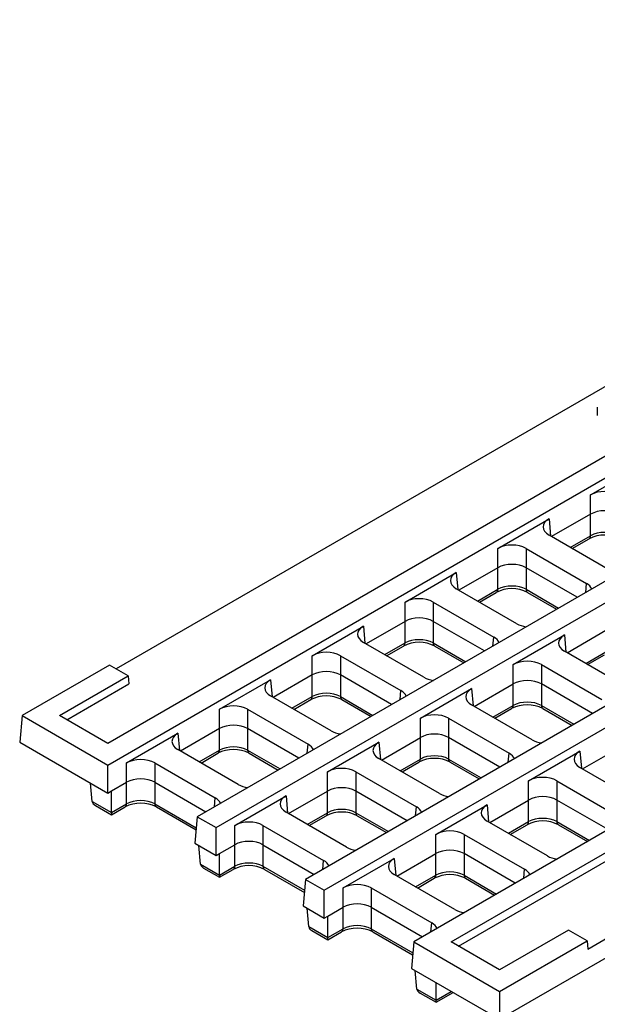
# Model space of a CAD drawing. Units: millimetres. Extents: x 0 to 603, y 0 to 420.
# Drawn here: x 361 to 419, y 271 to 369 of the extents above; entities that cross this region are included whole.
import ezdxf

# ---------------------------------------------------------------- set-up
doc = ezdxf.new("R2010")
doc.units = ezdxf.units.MM

msp = doc.modelspace()

# ---------------------------------------------------------------- linework, layer by layer
at = {"color": 7, "linetype": 'Continuous', "lineweight": 30}
for p, q in [((542.10104, 396.249142), (369.65963, 296.700835)), ((369.669646, 294.535503), (545.851911, 396.24336)), ((528.415118, 395.33055), (370.50657, 304.171886)), ((554.811414, 391.071149), (378.629149, 289.363292)), ((380.509593, 288.277735), (556.691858, 389.985592)), ((565.658432, 384.809299), (389.476167, 283.101442)), ((391.356611, 282.015885), (567.538876, 383.723742)), ((576.498379, 378.551531), (400.316114, 276.843674)), ((404.066986, 276.837891), (576.508396, 376.386198)), ((404.811265, 276.408228), (576.508396, 375.526871)), ((408.914072, 269.087365), (585.337214, 370.934277)), ((417.752907, 276.123402), (576.331619, 367.668943)), ((418.707638, 330.360117), (418.707638, 329.543576)), ((418.037688, 321.598452), (423.170352, 324.561476)), ((418.037688, 319.664967), (418.037688, 321.598452)), ((418.037688, 319.664967), (414.134251, 317.411561)), ((418.037688, 317.50677), (418.037688, 319.664967)), ((408.739234, 316.230569), (413.871898, 319.193593)), ((419.932734, 314.064168), (413.871898, 317.563014)), ((416.196205, 316.22122), (417.883054, 317.195018)), ((408.739234, 314.297083), (408.739234, 316.230569)), ((411.563785, 316.230569), (417.624621, 312.731723)), ((411.563785, 316.230569), (411.563785, 314.297083)), ((399.44078, 310.862686), (404.573444, 313.82571)), ((408.739234, 314.297083), (404.835797, 312.043677)), ((408.739234, 312.138887), (408.739234, 314.297083)), ((416.692103, 311.336568), (411.563785, 314.297083)), ((411.563785, 314.297083), (411.563785, 312.138887)), ((410.63428, 308.696285), (404.573444, 312.195131)), ((406.897751, 310.853337), (408.5846, 311.827134)), ((411.718418, 311.827134), (414.63015, 310.146227)), ((399.44078, 308.9292), (399.44078, 310.862686)), ((402.26533, 310.862686), (408.326167, 307.363839)), ((402.26533, 310.862686), (402.26533, 308.9292)), ((399.44078, 308.9292), (395.537343, 306.675794)), ((399.44078, 306.771003), (399.44078, 308.9292)), ((407.393649, 305.968685), (402.26533, 308.9292)), ((402.26533, 308.9292), (402.26533, 306.771003)), ((390.142325, 305.494802), (395.274989, 308.457826)), ((410.280726, 304.604917), (415.413391, 307.567941)), ((415.675744, 305.785909), (419.579181, 308.039315)), ((401.335826, 303.328401), (395.274989, 306.827248)), ((397.599297, 305.485454), (399.286146, 306.459251)), ((402.419964, 306.459251), (405.331696, 304.778344)), ((421.481298, 302.434435), (415.413391, 305.937363)), ((390.142325, 303.561317), (390.142325, 305.494802)), ((392.966876, 305.494802), (399.027713, 301.995956)), ((392.966876, 305.494802), (392.966876, 303.561317)), ((417.737698, 304.595569), (419.424547, 305.569366)), ((369.836406, 304.558763), (361.071687, 299.498999)), ((371.706834, 303.478988), (369.836406, 304.558763)), ((410.280726, 302.671432), (410.280726, 304.604917)), ((413.105277, 304.604917), (419.173185, 301.101989)), ((413.105277, 304.604917), (413.105277, 302.671432)), ((364.812543, 299.498999), (371.706834, 303.478988)), ((365.556823, 299.069335), (371.78095, 302.662447)), ((371.706834, 303.478988), (371.78095, 302.662447)), ((380.843871, 300.126919), (385.976535, 303.089943)), ((390.142325, 303.561317), (386.238889, 301.307911)), ((390.142325, 301.40312), (390.142325, 303.561317)), ((398.095195, 300.600801), (392.966876, 303.561317)), ((392.966876, 303.561317), (392.966876, 301.40312)), ((406.37729, 300.418026), (410.280726, 302.671432)), ((410.280726, 300.513235), (410.280726, 302.671432)), ((418.240667, 299.706834), (413.105277, 302.671432)), ((413.105277, 302.671432), (413.105277, 300.513235)), ((400.982272, 299.237034), (406.114936, 302.200058)), ((392.037372, 297.960518), (385.976535, 301.459364)), ((388.300843, 300.11757), (389.987692, 301.091368)), ((393.12151, 301.091368), (396.033241, 299.410461)), ((380.843871, 298.193433), (380.843871, 300.126919)), ((383.668422, 300.126919), (389.729258, 296.628073)), ((383.668422, 300.126919), (383.668422, 298.193433)), ((412.182844, 297.066551), (406.114936, 300.56948)), ((408.439244, 299.227686), (410.126093, 300.201483)), ((413.259911, 300.201483), (416.178714, 298.516494)), ((361.071687, 299.498999), (360.830811, 296.845241)), ((361.071687, 299.498999), (369.669646, 294.535503)), ((369.65963, 296.700835), (364.812543, 299.498999)), ((400.982272, 297.303549), (400.982272, 299.237034)), ((403.806823, 299.237034), (409.874731, 295.734106)), ((403.806823, 299.237034), (403.806823, 297.303549)), ((371.545417, 294.759036), (376.678081, 297.72206)), ((380.843871, 298.193433), (376.940435, 295.940027)), ((380.843871, 296.035237), (380.843871, 298.193433)), ((388.796741, 295.232918), (383.668422, 298.193433)), ((383.668422, 298.193433), (383.668422, 296.035237)), ((360.830811, 296.845241), (369.669646, 291.74269)), ((391.683818, 293.869151), (396.816482, 296.832175)), ((397.078836, 295.050143), (400.982272, 297.303549)), ((400.982272, 295.145352), (400.982272, 297.303549)), ((408.942213, 294.338951), (403.806823, 297.303549)), ((403.806823, 297.303549), (403.806823, 295.145352)), ((382.738917, 292.592635), (376.678081, 296.091481)), ((411.82929, 292.975184), (416.961954, 295.938208)), ((417.224308, 294.156176), (421.127745, 296.409582)), ((371.545417, 292.82555), (371.545417, 294.759036)), ((374.369968, 294.759036), (380.430804, 291.260189)), ((374.369968, 294.759036), (374.369968, 292.82555)), ((379.002388, 294.749687), (380.689237, 295.723484)), ((383.823056, 295.723484), (386.734787, 294.042577)), ((402.88439, 291.698668), (396.816482, 295.201596)), ((399.140789, 293.859802), (400.827639, 294.833599)), ((403.961457, 294.833599), (406.880259, 293.148611)), ((369.669646, 291.74269), (369.669646, 294.535503)), ((391.683818, 291.935665), (391.683818, 293.869151)), ((394.508369, 293.869151), (400.576276, 290.366222)), ((394.508369, 293.869151), (394.508369, 291.935665)), ((423.022791, 290.808783), (416.961954, 294.307629)), ((370.023199, 291.946792), (371.545417, 292.82555)), ((371.545417, 290.667353), (371.545417, 292.82555)), ((374.369968, 292.82555), (379.498287, 289.865035)), ((374.369968, 292.82555), (374.369968, 290.667353)), ((411.82929, 291.041698), (411.82929, 292.975184)), ((414.653841, 292.975184), (420.714677, 289.476338)), ((414.653841, 292.975184), (414.653841, 291.041698)), ((368.108607, 290.893867), (367.94098, 292.740628)), ((369.669646, 291.74269), (370.023199, 291.946792)), ((370.023199, 289.788596), (370.023199, 291.946792)), ((387.780382, 289.682259), (391.683818, 291.935665)), ((391.683818, 289.777468), (391.683818, 291.935665)), ((399.643759, 288.971068), (394.508369, 291.935665)), ((394.508369, 291.935665), (394.508369, 289.777468)), ((368.108607, 290.893867), (370.023199, 289.788596)), ((382.385364, 288.501267), (387.518028, 291.464291)), ((407.925854, 288.788292), (411.82929, 291.041698)), ((411.82929, 288.883502), (411.82929, 291.041698)), ((419.78216, 288.081183), (414.653841, 291.041698)), ((414.653841, 291.041698), (414.653841, 288.883502)), ((368.417874, 290.492846), (370.023199, 289.566112)), ((370.023199, 289.788596), (371.545417, 290.667353)), ((370.023199, 289.566112), (371.390783, 290.355601)), ((374.524602, 290.355601), (378.510368, 288.054667)), ((393.585935, 286.330785), (387.518028, 289.833713)), ((402.530836, 287.607301), (407.6635, 290.570324)), ((370.023199, 289.788596), (370.023199, 289.566112)), ((378.629149, 289.363292), (378.388273, 286.709534)), ((378.629149, 289.363292), (380.509593, 288.277735)), ((389.842335, 288.491919), (391.529184, 289.465716)), ((394.663003, 289.465716), (397.581805, 287.780727)), ((413.724337, 285.4409), (407.6635, 288.939746)), ((380.509593, 285.484922), (380.509593, 288.277735)), ((382.385364, 286.567782), (382.385364, 288.501267)), ((385.209915, 288.501267), (391.277822, 284.998339)), ((385.209915, 288.501267), (385.209915, 286.567782)), ((409.987808, 287.597952), (411.674657, 288.571749)), ((414.808475, 288.571749), (417.720206, 286.890842)), ((402.530836, 285.673815), (402.530836, 287.607301)), ((405.355387, 287.607301), (411.416223, 284.108454)), ((405.355387, 287.607301), (405.355387, 285.673815)), ((378.388273, 286.709534), (380.509593, 285.484922)), ((378.948554, 284.636098), (378.780927, 286.48286)), ((380.863146, 285.689024), (382.385364, 286.567782)), ((382.385364, 284.409585), (382.385364, 286.567782)), ((385.209915, 286.567782), (390.345305, 283.603184)), ((385.209915, 286.567782), (385.209915, 284.409585)), ((380.509593, 285.484922), (380.863146, 285.689024)), ((380.863146, 283.530828), (380.863146, 285.689024)), ((393.232382, 282.239417), (398.365046, 285.202441)), ((398.6274, 283.420409), (402.530836, 285.673815)), ((402.530836, 283.515618), (402.530836, 285.673815)), ((410.483706, 282.7133), (405.355387, 285.673815)), ((405.355387, 285.673815), (405.355387, 283.515618)), ((378.948554, 284.636098), (380.863146, 283.530828)), ((379.257821, 284.235078), (380.863146, 283.308343)), ((380.863146, 283.530828), (382.385364, 284.409585)), ((380.863146, 283.308343), (382.23073, 284.097833)), ((385.364549, 284.097833), (389.357386, 281.792817)), ((380.863146, 283.530828), (380.863146, 283.308343)), ((389.476167, 283.101442), (389.235291, 280.447684)), ((389.476167, 283.101442), (391.356611, 282.015885)), ((404.425882, 280.073016), (398.365046, 283.571863)), ((400.689353, 282.230069), (402.376202, 283.203866)), ((405.510021, 283.203866), (408.421752, 281.522959)), ((391.356611, 279.223072), (391.356611, 282.015885)), ((393.232382, 280.305932), (393.232382, 282.239417)), ((396.056933, 282.239417), (402.117769, 278.740571)), ((396.056933, 282.239417), (396.056933, 280.305932)), ((389.235291, 280.447684), (391.356611, 279.223072)), ((389.795572, 278.374248), (389.627945, 280.22101)), ((391.710164, 279.427174), (393.232382, 280.305932)), ((393.232382, 278.147735), (393.232382, 280.305932)), ((396.056933, 280.305932), (401.185252, 277.345416)), ((396.056933, 280.305932), (396.056933, 278.147735)), ((391.356611, 279.223072), (391.710164, 279.427174)), ((391.710164, 277.268977), (391.710164, 279.427174)), ((389.795572, 278.374248), (391.710164, 277.268977)), ((391.710164, 277.268977), (393.232382, 278.147735)), ((415.808363, 278.019717), (408.914072, 274.039728)), ((417.678791, 276.939942), (415.808363, 278.019717)), ((390.104839, 277.973228), (391.710164, 277.046493)), ((391.710164, 277.046493), (393.077748, 277.835983)), ((391.710164, 277.046493), (391.710164, 277.268977)), ((396.211567, 277.835983), (400.197333, 275.535049)), ((400.316114, 276.843674), (400.075238, 274.189916)), ((400.316114, 276.843674), (408.914072, 271.880178)), ((408.914072, 274.039728), (404.066986, 276.837891)), ((408.914072, 271.880178), (417.678791, 276.939942)), ((417.678791, 276.939942), (417.752907, 276.123402)), ((400.075238, 274.189916), (408.914072, 269.087365)), ((400.635519, 272.11648), (400.467892, 273.963242)), ((400.635519, 272.11648), (402.550111, 271.011209)), ((402.550111, 271.011209), (402.550111, 272.761202)), ((400.944786, 271.715459), (402.550111, 270.788725)), ((402.550111, 270.788725), (404.258511, 271.774963)), ((408.914072, 271.880178), (408.914072, 269.087365)), ((402.550111, 270.788725), (402.550111, 271.011209))]:
    msp.add_line(p, q, dxfattribs=at)
at = {"color": 8, "linetype": 'Continuous', "lineweight": 30}
for p, q in [((413.871898, 319.193593), (414.028086, 317.472849)), ((416.003507, 316.332462), (418.037688, 317.50677)), ((404.573444, 313.82571), (404.729632, 312.104965)), ((417.542548, 311.827519), (417.624621, 312.731723)), ((406.705053, 310.964579), (408.739234, 312.138887)), ((411.563785, 312.138887), (414.822848, 310.25747)), ((395.274989, 308.457826), (395.431178, 306.737082)), ((415.413391, 307.567941), (415.569579, 305.847197)), ((397.406599, 305.596696), (399.44078, 306.771003)), ((402.26533, 306.771003), (405.524393, 304.889586)), ((408.244094, 306.459636), (408.326167, 307.363839)), ((417.545, 304.706811), (419.579181, 305.881118)), ((385.976535, 303.089943), (386.132724, 301.369199)), ((398.94564, 301.091753), (399.027713, 301.995956)), ((406.114936, 302.200058), (406.271125, 300.479314)), ((388.108145, 300.228812), (390.142325, 301.40312)), ((392.966876, 301.40312), (396.225939, 299.521703)), ((408.246546, 299.338928), (410.280726, 300.513235)), ((413.105277, 300.513235), (416.371411, 298.627736)), ((376.678081, 297.72206), (376.83427, 296.001315)), ((396.816482, 296.832175), (396.972671, 295.11143)), ((378.809691, 294.860929), (380.843871, 296.035237)), ((383.668422, 296.035237), (386.927485, 294.15382)), ((389.647186, 295.723869), (389.729258, 296.628073)), ((409.792658, 294.829902), (409.874731, 295.734106)), ((416.961954, 295.938208), (417.118143, 294.217464)), ((398.948092, 293.971044), (400.982272, 295.145352)), ((403.806823, 295.145352), (407.072957, 293.259853)), ((380.348731, 290.355986), (380.430804, 291.260189)), ((387.518028, 291.464291), (387.674217, 289.743547)), ((374.369968, 290.667353), (378.529557, 288.266074)), ((400.494204, 289.462019), (400.576276, 290.366222)), ((407.6635, 290.570324), (407.819689, 288.84958)), ((389.649637, 288.603161), (391.683818, 289.777468)), ((394.508369, 289.777468), (397.774503, 287.891969)), ((409.79511, 287.709194), (411.82929, 288.883502)), ((414.653841, 288.883502), (417.912904, 287.002085)), ((391.195749, 284.094136), (391.277822, 284.998339)), ((398.365046, 285.202441), (398.521235, 283.481697)), ((385.209915, 284.409585), (389.376575, 282.004224)), ((411.334151, 283.204251), (411.416223, 284.108454)), ((400.496656, 282.341311), (402.530836, 283.515618)), ((405.355387, 283.515618), (408.61445, 281.634201)), ((396.056933, 278.147735), (400.216522, 275.746455)), ((402.035696, 277.836368), (402.117769, 278.740571)), ((402.550111, 271.011209), (404.065814, 271.886205))]:
    msp.add_line(p, q, dxfattribs=at)
at = {"color": 7, "linetype": 'Continuous', "lineweight": 30}
for centre in [(419.449963, 314.139028), (410.151509, 308.771145), (400.853055, 303.403261), (391.554601, 298.035378), (411.693002, 297.145493), (382.256147, 292.667495), (402.394548, 291.77761), (372.957692, 287.299611), (393.096094, 286.409726), (413.241566, 285.515759), (383.797639, 281.041843), (403.943112, 280.147876), (394.644657, 274.779993)]:
    msp.add_arc(centre, 3.43428, 62.85425267, 117.14574733, dxfattribs=at)
at = {"color": 8, "linetype": 'Continuous', "lineweight": 30}
for centre, start, end in [((417.678035, 317.490936), 304.71503725, 2.52078289), ((408.379581, 312.123053), 304.71503725, 2.52078289), ((411.923437, 312.123053), 177.47921711, 235.28496275), ((399.081127, 306.75517), 304.71503725, 2.52078289), ((402.624983, 306.75517), 177.47921711, 235.28496275), ((389.782673, 301.387286), 304.71503725, 2.52078289), ((393.326529, 301.387286), 177.47921711, 235.28496275), ((409.921074, 300.497402), 304.71503725, 2.52078289), ((413.46493, 300.497402), 177.47921711, 235.28496275), ((380.484219, 296.019403), 304.71503725, 2.52078289), ((384.028075, 296.019403), 177.47921711, 235.28496275), ((400.62262, 295.129518), 304.71503725, 2.52078289), ((404.166476, 295.129518), 177.47921711, 235.28496275), ((371.185764, 290.65152), 304.71503725, 2.52078289), ((374.72962, 290.65152), 177.47921711, 235.28496275), ((391.324166, 289.761635), 304.71503725, 2.52078289), ((394.868022, 289.761635), 177.47921711, 235.28496275), ((411.469638, 288.867668), 304.71503725, 2.52078289), ((415.013494, 288.867668), 177.47921711, 235.28496275), ((382.025711, 284.393752), 304.71503725, 2.52078289), ((385.569567, 284.393752), 177.47921711, 235.28496275), ((402.171184, 283.499785), 304.71503725, 2.52078289), ((405.71504, 283.499785), 177.47921711, 235.28496275), ((392.872729, 278.131901), 304.71503725, 2.52078289), ((396.416585, 278.131901), 177.47921711, 235.28496275)]:
    msp.add_arc(centre, 0.360001, start, end, dxfattribs=at)
at = {"color": 7, "linetype": 'Continuous', "lineweight": 30}
for centre, major_axis, ratio, start_param, end_param in [((419.449963, 320.778685), (2, 0), 0.578871105, 0.786767691, 2.354824962), ((419.449963, 318.845199), (2, 0), 0.578871105, 0.786767691, 2.354824962), ((415.291931, 318.378304), (2.005486, 0), 0.57570865, 2.357564018, 3.925621289), ((419.449963, 316.717374), (2, 0), 0.557424638, 0.786767691, 2.354824962), ((410.151509, 315.410801), (2, 0), 0.578871105, 0.786767691, 2.354824962), ((410.151509, 313.477316), (2, 0), 0.578871105, 0.786767691, 2.354824962), ((405.993477, 313.01042), (2.005486, 0), 0.57570865, 2.357564018, 3.925621289), ((410.151509, 311.34949), (2, 0), 0.557424638, 0.786767691, 2.354824962), ((416.204588, 311.916433), (2.005486, 0), 0.57570865, 0.231969171, 0.784028636), ((400.853055, 310.042918), (2, 0), 0.578871105, 0.786767691, 2.354824962), ((400.853055, 308.109432), (2, 0), 0.578871105, 0.786767691, 2.354824962), ((412.046555, 309.516053), (2, 0), 0.578871105, 3.928360345, 4.480419809), ((396.695023, 307.642537), (2.005486, 0), 0.57570865, 2.357564018, 3.925621289), ((416.833424, 306.752652), (2.005486, 0), 0.57570865, 2.357564018, 3.925621289), ((400.853055, 305.981607), (2, 0), 0.557424638, 0.786767691, 2.354824962), ((406.906133, 306.54855), (2.005486, 0), 0.57570865, 0.231969171, 0.784028636), ((391.554601, 304.675035), (2, 0), 0.578871105, 0.786767691, 2.354824962), ((411.693002, 303.78515), (2, 0), 0.578871105, 0.786767691, 2.354824962), ((391.554601, 302.741549), (2, 0), 0.578871105, 0.786767691, 2.354824962), ((387.396569, 302.274654), (2.005486, 0), 0.57570865, 2.357564018, 3.925621289), ((402.748101, 304.148169), (2, 0), 0.578871105, 3.928360345, 4.480419809), ((411.693002, 301.851664), (2, 0), 0.578871105, 0.786767691, 2.354824962), ((391.554601, 300.613724), (2, 0), 0.557424638, 0.786767691, 2.354824962), ((397.607679, 301.180667), (2.005486, 0), 0.57570865, 0.231969171, 0.784028636), ((407.53497, 301.384769), (2.005486, 0), 0.57570865, 2.357564018, 3.925621289), ((411.693002, 299.723839), (2, 0), 0.557424638, 0.786767691, 2.354824962), ((382.256147, 299.307151), (2, 0), 0.578871105, 0.786767691, 2.354824962), ((402.394548, 298.417266), (2, 0), 0.578871105, 0.786767691, 2.354824962), ((378.098114, 296.90677), (2.005486, 0), 0.57570865, 2.357564018, 3.925621289), ((382.256147, 297.373666), (2, 0), 0.578871105, 0.786767691, 2.354824962), ((393.449647, 298.780286), (2, 0), 0.578871105, 3.928360345, 4.480419809), ((402.394548, 296.483781), (2, 0), 0.578871105, 0.786767691, 2.354824962), ((398.236515, 296.016885), (2.005486, 0), 0.57570865, 2.357564018, 3.925621289), ((413.595119, 297.886319), (2, 0), 0.578871105, 3.928360345, 4.480419809), ((382.256147, 295.24584), (2, 0), 0.557424638, 0.786767691, 2.354824962), ((388.309225, 295.812783), (2.005486, 0), 0.57570865, 0.231969171, 0.784028636), ((408.454697, 294.918817), (2.005486, 0), 0.57570865, 0.231969171, 0.784028636), ((418.381988, 295.122919), (2.005486, 0), 0.57570865, 2.357564018, 3.925621289), ((372.957692, 293.939268), (2, 0), 0.578871105, 0.786767691, 2.354824962), ((402.394548, 294.355955), (2, 0), 0.557424638, 0.786767691, 2.354824962), ((393.096094, 293.049383), (2, 0), 0.578871105, 0.786767691, 2.354824962), ((372.957692, 292.005782), (2, 0), 0.578871105, 0.786767691, 2.354824962), ((413.241566, 292.155416), (2, 0), 0.578871105, 0.786767691, 2.354824962), ((384.151193, 293.412403), (2, 0), 0.578871105, 3.928360345, 4.480419809), ((393.096094, 291.115897), (2, 0), 0.578871105, 0.786767691, 2.354824962), ((369.167813, 290.925917), (1.06066, 0), 0.577381545, 3.193952531, 3.927072081), ((372.957692, 289.877957), (2, 0), 0.557424638, 0.786767691, 2.354824962), ((379.010771, 290.4449), (2.005486, 0), 0.57570865, 0.231969171, 0.784028636), ((388.938061, 290.649002), (2.005486, 0), 0.57570865, 2.357564018, 3.925621289), ((404.296665, 292.518436), (2, 0), 0.578871105, 3.928360345, 4.480419809), ((413.241566, 290.221931), (2, 0), 0.578871105, 0.786767691, 2.354824962), ((393.096094, 288.988072), (2, 0), 0.557424638, 0.786767691, 2.354824962), ((399.156243, 289.550933), (2.005486, 0), 0.57570865, 0.231969171, 0.784028636), ((409.083534, 289.755035), (2.005486, 0), 0.57570865, 2.357564018, 3.925621289), ((383.797639, 287.6815), (2, 0), 0.578871105, 0.786767691, 2.354824962), ((413.241566, 288.094105), (2, 0), 0.557424638, 0.786767691, 2.354824962), ((403.943112, 286.787533), (2, 0), 0.578871105, 0.786767691, 2.354824962), ((383.797639, 285.748014), (2, 0), 0.578871105, 0.786767691, 2.354824962), ((394.998211, 287.150552), (2, 0), 0.578871105, 3.928360345, 4.480419809), ((403.943112, 284.854047), (2, 0), 0.578871105, 0.786767691, 2.354824962), ((389.857789, 284.18305), (2.005486, 0), 0.57570865, 0.231969171, 0.784028636), ((399.785079, 284.387152), (2.005486, 0), 0.57570865, 2.357564018, 3.925621289), ((415.136612, 286.260667), (2, 0), 0.578871105, 3.928360345, 4.480419809), ((380.00776, 284.668149), (1.06066, 0), 0.577381545, 3.193952531, 3.927072081), ((383.797639, 283.620189), (2, 0), 0.557424638, 0.786767691, 2.354824962), ((403.943112, 282.726222), (2, 0), 0.557424638, 0.786767691, 2.354824962), ((409.99619, 283.293165), (2.005486, 0), 0.57570865, 0.231969171, 0.784028636), ((394.644657, 281.41965), (2, 0), 0.578871105, 0.786767691, 2.354824962), ((394.644657, 279.486164), (2, 0), 0.578871105, 0.786767691, 2.354824962), ((405.838158, 280.892784), (2, 0), 0.578871105, 3.928360345, 4.480419809), ((390.854778, 278.406299), (1.06066, 0), 0.577381545, 3.193952531, 3.927072081), ((394.644657, 277.358339), (2, 0), 0.557424638, 0.786767691, 2.354824962), ((400.697736, 277.925282), (2.005486, 0), 0.57570865, 0.231969171, 0.784028636), ((401.694725, 272.148531), (1.06066, 0), 0.577381545, 3.193952531, 3.927072081)]:
    msp.add_ellipse(centre, major_axis=major_axis, ratio=ratio, start_param=start_param, end_param=end_param, dxfattribs=at)

doc.saveas('drawing.dxf')
